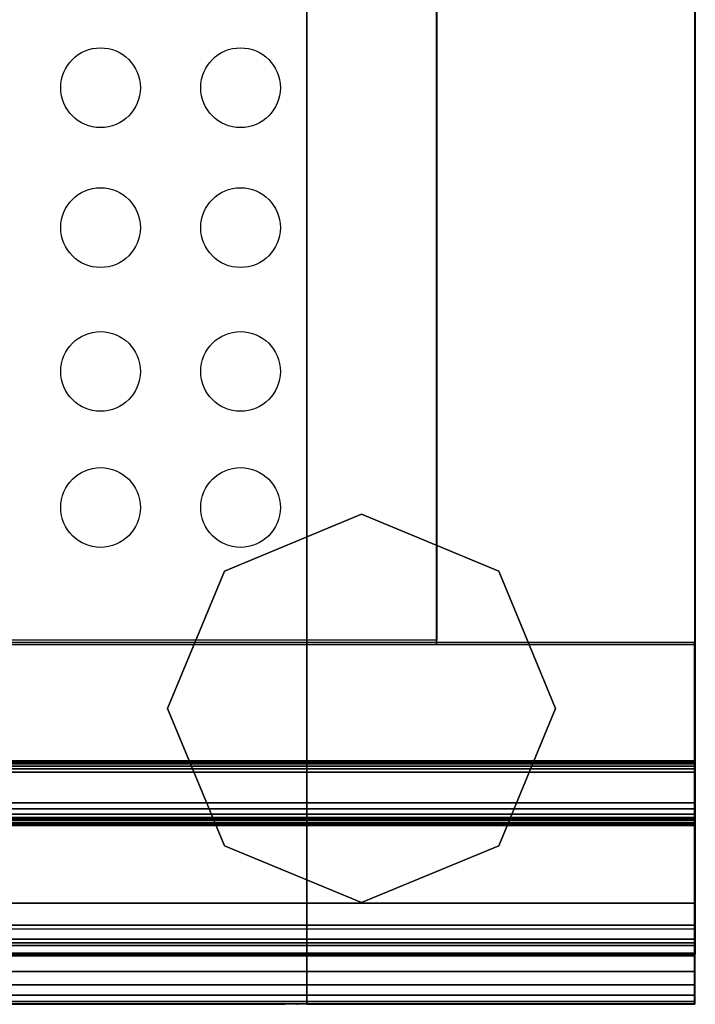
# Model space of a CAD drawing. Extents: x -461 to -1, y -789 to 9.
# Drawn here: x -106 to -1, y -748 to -596 of the extents above; entities that cross this region are included whole.
import ezdxf

# ---------------------------------------------------------------- set-up
doc = ezdxf.new("R2010")
doc.units = 0
doc.header["$MEASUREMENT"] = 0
doc.header["$PDSIZE"] = -1
doc.linetypes.add('CENTER', pattern=[2, 1.25, -0.25, 0.25, -0.25])
doc.layers.get('0').update_dxf_attribs({"linetype": 'CONTINUOUS'})

msp = doc.modelspace()

# ---------------------------------------------------------------- linework, layer by layer
for p, q in [((-1.26, -692.51, 850), (-461.26, -692.51, 850)), ((-1.26, -692.51, 815), (-461.26, -692.51, 815)), ((-1.17, -692.8, 811.18), (-461.17, -692.8, 811.18)), ((-1.26, -748.36, 815), (-461.26, -748.36, 815))]:
    msp.add_line(p, q)
at = {"extrusion": (1, 0, 0)}
for p, q in [((-1.26, -692.51, 815), (-1.26, -692.51, 850)), ((-1.26, -748.36, 815), (-1.26, -692.51, 815)), ((-1.17, -736.81, 656.1), (-1.17, -736.78, 656.11))]:
    msp.add_line(p, q, dxfattribs=at)
at = {"linetype": 'CONTINUOUS'}
for centre in [(-93.1, -606.77, 747.29), (-71.46, -606.77, 747.29), (-93.1, -628.4, 747.29), (-71.46, -628.4, 747.29), (-93.1, -650.62, 747.29), (-71.46, -650.62, 747.29), (-93.1, -671.65, 747.29), (-71.46, -671.65, 747.29)]:
    msp.add_circle(centre, 6.16, dxfattribs=at)
at = {"linetype": 'CENTER', "extrusion": (0, -1, -1.80524e-16)}
msp.add_point((-62.75, -748.43, 109.42), dxfattribs=at)
at = {"linetype": 'CENTER'}
msp.add_point((-62.75, -748.43, 109.42), dxfattribs=at)
for points in [[(-421.15, -153.43, 640.23), (-41.15, -153.43, 640.23), (-41.15, -692.8, 640.23), (-421.15, -692.8, 640.23)], [(-52.75, -672.7), (-73.96, -681.49), (-73.96, -681.49, 100), (-52.75, -672.7, 100)], [(-31.53, -681.49), (-52.75, -672.7), (-52.75, -672.7, 100), (-31.53, -681.49, 100)], [(-73.96, -681.49), (-82.75, -702.7), (-82.75, -702.7, 100), (-73.96, -681.49, 100)], [(-22.75, -702.7), (-31.53, -681.49), (-31.53, -681.49, 100), (-22.75, -702.7, 100)], [(-82.75, -702.7), (-73.96, -723.92), (-73.96, -723.92, 100), (-82.75, -702.7, 100)], [(-31.53, -723.92), (-22.75, -702.7), (-22.75, -702.7, 100), (-31.53, -723.92, 100)], [(-73.96, -723.92), (-52.75, -732.7), (-52.75, -732.7, 100), (-73.96, -723.92, 100)], [(-52.75, -732.7), (-31.53, -723.92), (-31.53, -723.92, 100), (-52.75, -732.7, 100)], [(-395.54, -748.43, 100.41), (-395.54, -748.43, 595.79), (-64.56, -748.43, 595.79), (-64.56, -748.43, 100.41)], [(-395.54, -748.43, 600.23), (-395.54, -748.43, 636.24), (-64.56, -748.43, 636.24), (-64.56, -748.43, 600.23)]]:
    msp.add_3dface(points)
at = {"linetype": 'CONTINUOUS'}
msp.add_3dface([(-420.84, -692.14, 746.79), (-420.84, -524.3, 746.79), (-41.09, -524.3, 746.79), (-41.09, -692.14, 746.79)], dxfattribs=at)

# ---------------------------------------------------------------- meshes
mesh = msp.add_polymesh((6, 3))
for k, corner in enumerate([(-1.22, -748.43, 639.23), (-1.22, -748.43, 100), (-1.22, -748.43, 100), (-61.22, -748.43, 639.23), (-61.22, -748.43, 100), (-61.22, -748.43, 100), (-61.22, -133.43, 639.23), (-61.22, -133.43, 100), (-61.22, -748.43, 100), (-1.22, -133.43, 639.23), (-1.22, -133.43, 100), (-1.22, -748.43, 100), (-1.22, -133.43, 639.23), (-1.22, -133.43, 639.23), (-1.22, -748.43, 639.23), (-61.22, -133.43, 639.23), (-61.22, -133.43, 639.23), (-61.22, -748.43, 639.23)]):
    mesh.set_mesh_vertex(divmod(k, 3), corner)
mesh = msp.add_polymesh((6, 3))
for k, corner in enumerate([(-1.15, -692.8, 850), (-1.15, -692.8, 639.23), (-1.15, -692.8, 639.23), (-41.15, -692.8, 850), (-41.15, -692.8, 639.23), (-41.15, -692.8, 639.23), (-41.15, -133.43, 850), (-41.15, -133.43, 639.23), (-41.15, -692.8, 639.23), (-1.15, -133.43, 850), (-1.15, -133.43, 639.23), (-1.15, -692.8, 639.23), (-1.15, -133.43, 850), (-1.15, -133.43, 850), (-1.15, -692.8, 850), (-41.15, -133.43, 850), (-41.15, -133.43, 850), (-41.15, -692.8, 850)]):
    mesh.set_mesh_vertex(divmod(k, 3), corner)
mesh = msp.add_polymesh((2, 9))
for k, corner in enumerate([(-1.26, -748.36, 815), (-1.26, -748.36, 840), (-1.26, -748.02, 842.59), (-1.26, -747.02, 845), (-1.26, -745.43, 847.07), (-1.26, -743.36, 848.66), (-1.26, -740.94, 849.66), (-1.26, -738.36, 850), (-1.26, -692.51, 850), (-461.26, -748.36, 815), (-461.26, -748.36, 840), (-461.26, -748.02, 842.59), (-461.26, -747.02, 845), (-461.26, -745.43, 847.07), (-461.26, -743.36, 848.66), (-461.26, -740.94, 849.66), (-461.26, -738.36, 850), (-461.26, -692.51, 850)]):
    mesh.set_mesh_vertex(divmod(k, 9), corner)
mesh = msp.add_polymesh((2, 38))
for k, corner in enumerate([(-1.17, -736.78, 656.11), (-1.17, -739.34, 653.78), (-1.17, -740.67, 650.58), (-1.17, -740.53, 647.11), (-1.17, -738.93, 644.04), (-1.17, -736.18, 641.93), (-1.17, -732.8, 641.18), (-1.17, -692.8, 641.18), (-1.17, -692.8, 811.18), (-1.17, -717.3, 811.18), (-1.17, -718.2, 811.06), (-1.17, -719.05, 810.71), (-1.17, -719.77, 810.15), (-1.17, -720.33, 809.43), (-1.17, -720.68, 808.58), (-1.17, -720.8, 807.68), (-1.17, -720.8, 804.2), (-1.17, -720.74, 803.59), (-1.17, -720.59, 803), (-1.17, -720.33, 802.45), (-1.17, -719.98, 801.95), (-1.17, -719.55, 801.52), (-1.17, -719.05, 801.17), (-1.17, -712.55, 797.41), (-1.17, -712.05, 797.06), (-1.17, -711.62, 796.63), (-1.17, -711.27, 796.13), (-1.17, -711.01, 795.58), (-1.17, -710.85, 794.99), (-1.17, -710.8, 794.38), (-1.17, -710.8, 673.14), (-1.17, -710.85, 672.53), (-1.17, -711.01, 671.94), (-1.17, -711.27, 671.39), (-1.17, -711.62, 670.89), (-1.17, -712.05, 670.45), (-1.17, -712.55, 670.1), (-1.17, -736.81, 656.1), (-461.17, -736.78, 656.11), (-461.17, -739.34, 653.78), (-461.17, -740.67, 650.58), (-461.17, -740.53, 647.11), (-461.17, -738.93, 644.04), (-461.17, -736.18, 641.93), (-461.17, -732.8, 641.18), (-461.17, -692.8, 641.18), (-461.17, -692.8, 811.18), (-461.17, -717.3, 811.18), (-461.17, -718.2, 811.06), (-461.17, -719.05, 810.71), (-461.17, -719.77, 810.15), (-461.17, -720.33, 809.43), (-461.17, -720.68, 808.58), (-461.17, -720.8, 807.68), (-461.17, -720.8, 804.2), (-461.17, -720.74, 803.59), (-461.17, -720.59, 803), (-461.17, -720.33, 802.45), (-461.17, -719.98, 801.95), (-461.17, -719.55, 801.52), (-461.17, -719.05, 801.17), (-461.17, -712.55, 797.41), (-461.17, -712.05, 797.06), (-461.17, -711.62, 796.63), (-461.17, -711.27, 796.13), (-461.17, -711.01, 795.58), (-461.17, -710.85, 794.99), (-461.17, -710.8, 794.38), (-461.17, -710.8, 673.14), (-461.17, -710.85, 672.53), (-461.17, -711.01, 671.94), (-461.17, -711.27, 671.39), (-461.17, -711.62, 670.89), (-461.17, -712.05, 670.45), (-461.17, -712.55, 670.1), (-461.17, -736.81, 656.1)]):
    mesh.set_mesh_vertex(divmod(k, 38), corner)

doc.saveas('drawing.dxf')
